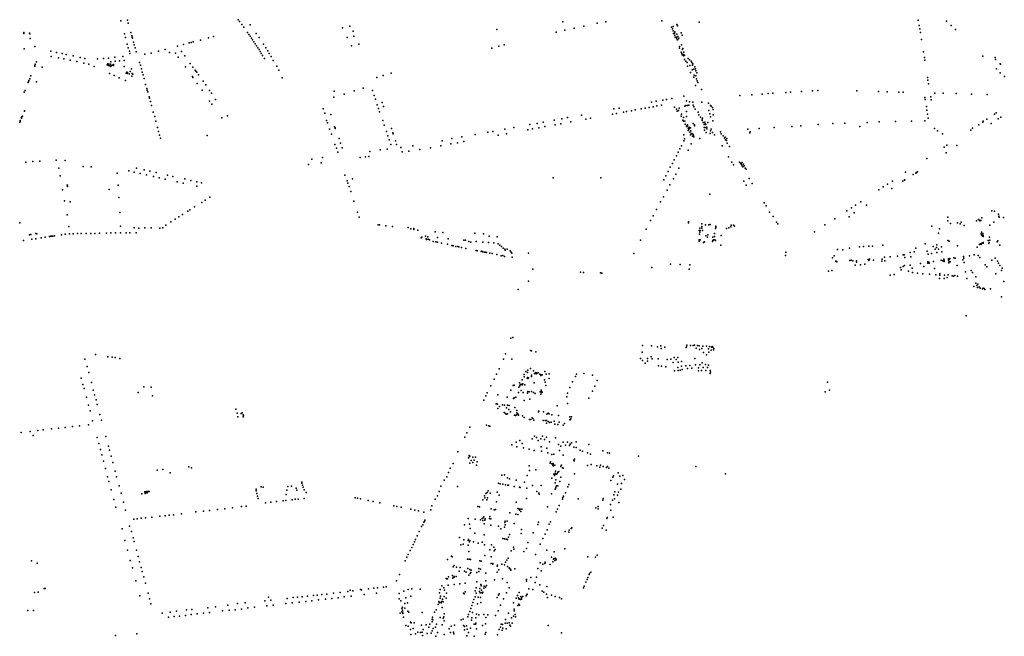
# Model space of a CAD drawing. Units: inches. Extents: x 16.447 to 16.72, y 49.12 to 49.291.
# Drawn here: x 16.635 to 16.652, y 49.184 to 49.195 of the extents above; entities that cross this region are included whole.
import ezdxf

# ---------------------------------------------------------------- set-up
doc = ezdxf.new("R2010")
doc.units = ezdxf.units.IN
doc.header["$MEASUREMENT"] = 0

msp = doc.modelspace()

# ---------------------------------------------------------------- linework, layer by layer
for p in [(16.636594, 49.195157), (16.63671, 49.195171), (16.638627, 49.19518), (16.63865, 49.195147), (16.64425, 49.195143), (16.644994, 49.195142), (16.645965, 49.195159), (16.646612, 49.195138), (16.65041, 49.195174), (16.650899, 49.195153), (16.634912, 49.194959), (16.636723, 49.195119), (16.636769, 49.194956), (16.63869, 49.195097), (16.638726, 49.195049), (16.638791, 49.194959), (16.638836, 49.195091), (16.640434, 49.195038), (16.64056, 49.195065), (16.640617, 49.194979), (16.643106, 49.195011), (16.644137, 49.194965), (16.644286, 49.195), (16.644448, 49.195035), (16.644613, 49.19507), (16.644844, 49.195117), (16.646133, 49.195049), (16.64615, 49.19502), (16.64616, 49.194986), (16.646162, 49.195061), (16.646193, 49.194972), (16.646224, 49.195096), (16.64624, 49.195072), (16.650424, 49.19508), (16.650434, 49.195021), (16.650445, 49.19496), (16.650978, 49.195081), (16.651053, 49.195009), (16.634912, 49.194938), (16.635014, 49.194948), (16.635015, 49.194933), (16.635024, 49.194854), (16.636655, 49.194934), (16.636673, 49.19487), (16.636786, 49.1949), (16.636793, 49.194877), (16.636797, 49.19486), (16.636813, 49.194792), (16.637812, 49.194786), (16.637849, 49.194796), (16.637976, 49.194824), (16.638111, 49.194865), (16.638202, 49.194889), (16.638814, 49.194925), (16.638837, 49.194895), (16.638856, 49.194862), (16.638876, 49.194828), (16.6389, 49.194796), (16.638941, 49.194941), (16.638991, 49.19487), (16.640513, 49.194873), (16.640633, 49.194895), (16.64617, 49.194942), (16.646188, 49.194948), (16.646194, 49.194912), (16.646196, 49.194876), (16.646219, 49.194862), (16.646223, 49.194879), (16.646224, 49.194931), (16.646231, 49.194833), (16.646245, 49.194836), (16.646246, 49.19489), (16.646259, 49.194862), (16.6463, 49.194953), (16.646319, 49.194912), (16.650463, 49.194839), (16.634921, 49.194677), (16.635105, 49.194716), (16.635381, 49.194635), (16.636706, 49.194755), (16.636724, 49.194693), (16.636742, 49.194634), (16.636828, 49.194747), (16.636842, 49.194693), (16.636862, 49.194623), (16.637244, 49.194633), (16.637364, 49.194665), (16.637573, 49.194722), (16.637646, 49.194631), (16.63768, 49.19475), (16.63778, 49.194776), (16.638924, 49.19476), (16.638945, 49.194727), (16.638969, 49.194695), (16.638988, 49.194664), (16.639008, 49.194629), (16.639067, 49.194755), (16.639109, 49.19469), (16.639139, 49.19464), (16.640589, 49.194729), (16.640715, 49.194755), (16.64302, 49.194686), (16.643141, 49.194721), (16.643233, 49.194746), (16.646271, 49.194714), (16.646275, 49.194689), (16.646304, 49.194617), (16.646306, 49.194747), (16.646326, 49.194663), (16.646329, 49.194681), (16.646347, 49.194619), (16.650499, 49.194624), (16.635131, 49.194448), (16.63539, 49.194542), (16.635477, 49.194611), (16.635512, 49.194518), (16.635579, 49.194593), (16.635606, 49.194499), (16.635645, 49.194576), (16.635716, 49.194476), (16.63577, 49.194553), (16.635832, 49.194454), (16.635888, 49.194527), (16.63597, 49.19451), (16.636188, 49.194499), (16.636294, 49.194507), (16.636381, 49.194515), (16.636421, 49.19445), (16.636488, 49.194528), (16.636494, 49.194459), (16.636572, 49.194465), (16.63663, 49.194543), (16.63665, 49.194475), (16.636752, 49.194594), (16.637008, 49.194583), (16.637121, 49.1946), (16.637439, 49.194613), (16.63754, 49.194602), (16.637589, 49.194532), (16.637701, 49.194555), (16.639026, 49.194595), (16.639049, 49.194559), (16.639081, 49.194507), (16.639166, 49.194596), (16.639201, 49.194542), (16.639236, 49.194475), (16.646314, 49.194592), (16.646319, 49.194572), (16.646341, 49.194579), (16.646342, 49.194553), (16.646362, 49.194566), (16.646362, 49.194491), (16.646383, 49.194463), (16.646421, 49.194509), (16.646446, 49.194486), (16.646475, 49.194463), (16.650515, 49.194522), (16.650522, 49.194478), (16.651529, 49.194549), (16.65174, 49.194522), (16.651749, 49.194492), (16.635102, 49.194376), (16.635104, 49.194388), (16.635112, 49.194409), (16.635234, 49.194356), (16.635954, 49.194427), (16.63604, 49.194408), (16.63613, 49.194367), (16.63636, 49.194396), (16.63637, 49.194416), (16.636382, 49.194386), (16.636387, 49.194412), (16.636405, 49.19438), (16.636415, 49.19441), (16.636421, 49.194379), (16.636421, 49.194367), (16.636446, 49.19439), (16.636467, 49.194404), (16.636469, 49.194388), (16.636651, 49.194368), (16.636698, 49.194273), (16.636758, 49.194283), (16.636779, 49.19433), (16.63692, 49.194441), (16.636937, 49.194392), (16.636952, 49.194328), (16.636966, 49.194273), (16.637715, 49.194363), (16.637796, 49.19442), (16.637844, 49.194359), (16.637884, 49.194307), (16.637895, 49.194287), (16.639295, 49.194372), (16.63933, 49.194306), (16.646406, 49.194439), (16.646414, 49.194373), (16.646451, 49.194385), (16.646485, 49.19444), (16.646491, 49.194309), (16.646499, 49.19439), (16.646503, 49.194415), (16.646521, 49.194322), (16.646541, 49.194363), (16.646548, 49.194331), (16.646557, 49.194295), (16.651764, 49.194329), (16.651829, 49.194417), (16.651835, 49.194412), (16.634994, 49.194109), (16.635, 49.194125), (16.635015, 49.194153), (16.635034, 49.194208), (16.635131, 49.194106), (16.636395, 49.194249), (16.636478, 49.194212), (16.636567, 49.194171), (16.636677, 49.194125), (16.636685, 49.194253), (16.636706, 49.194249), (16.636711, 49.194264), (16.636741, 49.194239), (16.636786, 49.194203), (16.636791, 49.194247), (16.636801, 49.194235), (16.636982, 49.194225), (16.637, 49.194162), (16.637833, 49.194193), (16.637842, 49.194178), (16.637909, 49.194269), (16.637937, 49.194227), (16.638018, 49.194116), (16.639389, 49.194171), (16.641031, 49.194177), (16.64114, 49.194211), (16.641277, 49.194253), (16.646465, 49.194266), (16.64652, 49.194187), (16.646524, 49.194218), (16.646554, 49.19421), (16.646565, 49.194157), (16.646571, 49.194261), (16.646577, 49.194121), (16.650569, 49.194179), (16.650577, 49.194133), (16.651828, 49.194261), (16.6519, 49.194197), (16.634934, 49.193956), (16.634987, 49.194092), (16.637024, 49.194057), (16.637046, 49.193987), (16.637051, 49.19396), (16.637918, 49.194073), (16.638001, 49.19396), (16.638066, 49.19405), (16.638129, 49.193953), (16.64029, 49.193944), (16.640634, 49.193946), (16.640793, 49.193995), (16.640953, 49.193954), (16.64655, 49.19404), (16.646591, 49.194091), (16.646656, 49.193971), (16.648386, 49.193936), (16.648575, 49.19395), (16.648669, 49.193954), (16.649346, 49.193948), (16.649719, 49.193937), (16.649871, 49.193932), (16.650587, 49.19407), (16.634921, 49.193927), (16.637061, 49.193928), (16.637087, 49.193844), (16.637092, 49.193818), (16.637106, 49.193761), (16.638133, 49.193771), (16.638166, 49.193908), (16.638234, 49.193797), (16.640282, 49.193837), (16.640462, 49.193892), (16.640983, 49.193868), (16.641006, 49.193803), (16.645871, 49.193767), (16.645984, 49.193785), (16.646046, 49.193797), (16.64614, 49.193817), (16.64635, 49.193853), (16.646391, 49.193776), (16.647317, 49.193867), (16.647524, 49.193881), (16.647705, 49.193892), (16.64781, 49.1939), (16.647888, 49.193905), (16.648117, 49.19392), (16.648198, 49.193926), (16.650072, 49.193925), (16.65015, 49.193924), (16.650525, 49.193834), (16.65053, 49.193799), (16.650625, 49.193841), (16.650633, 49.193794), (16.650698, 49.193907), (16.65084, 49.193906), (16.651063, 49.1939), (16.651329, 49.193891), (16.651601, 49.193882), (16.634923, 49.1936), (16.634923, 49.193597), (16.637125, 49.193693), (16.638173, 49.193715), (16.640101, 49.193634), (16.641036, 49.193706), (16.64106, 49.193643), (16.641124, 49.193746), (16.641147, 49.193677), (16.645136, 49.193633), (16.645225, 49.193646), (16.64544, 49.193603), (16.645503, 49.193616), (16.645611, 49.193635), (16.645675, 49.193648), (16.645748, 49.19366), (16.645789, 49.193751), (16.645817, 49.193673), (16.64588, 49.193686), (16.645963, 49.193701), (16.646188, 49.193664), (16.646219, 49.193631), (16.646232, 49.193594), (16.646256, 49.193606), (16.646269, 49.193645), (16.646364, 49.193683), (16.646384, 49.193691), (16.646414, 49.193694), (16.646436, 49.193697), (16.646444, 49.193756), (16.646501, 49.193749), (16.646509, 49.193699), (16.646523, 49.193669), (16.646544, 49.193632), (16.646661, 49.193749), (16.646773, 49.193735), (16.646779, 49.193609), (16.646807, 49.193695), (16.646824, 49.193683), (16.646842, 49.193656), (16.646858, 49.193625), (16.650549, 49.193676), (16.650559, 49.193612), (16.634853, 49.193431), (16.634873, 49.193476), (16.634876, 49.193485), (16.63488, 49.193493), (16.634884, 49.193502), (16.634888, 49.19351), (16.637154, 49.19358), (16.637181, 49.193503), (16.6372, 49.193421), (16.638343, 49.19348), (16.638441, 49.193513), (16.640126, 49.193559), (16.640156, 49.193431), (16.640233, 49.193539), (16.641078, 49.193585), (16.641131, 49.193432), (16.644099, 49.193439), (16.644232, 49.193461), (16.644334, 49.193486), (16.644577, 49.193528), (16.644648, 49.193459), (16.644733, 49.193476), (16.645112, 49.193544), (16.64518, 49.193556), (16.645304, 49.19358), (16.645355, 49.193587), (16.646299, 49.193511), (16.64631, 49.193544), (16.646331, 49.193442), (16.646339, 49.193486), (16.646344, 49.19342), (16.646366, 49.193424), (16.646394, 49.19359), (16.646394, 49.193502), (16.646596, 49.193578), (16.646609, 49.193534), (16.646636, 49.193489), (16.646667, 49.193456), (16.646668, 49.193434), (16.646669, 49.193474), (16.646796, 49.193548), (16.646812, 49.193496), (16.646851, 49.193427), (16.646856, 49.193531), (16.650289, 49.193424), (16.650525, 49.193429), (16.650569, 49.193546), (16.65058, 49.193476), (16.651536, 49.193422), (16.651595, 49.193459), (16.651727, 49.193545), (16.651758, 49.193568), (16.651794, 49.193462), (16.651841, 49.193492), (16.634842, 49.193402), (16.634848, 49.193417), (16.637227, 49.193314), (16.640174, 49.193391), (16.640211, 49.193286), (16.640298, 49.193323), (16.640305, 49.193309), (16.640308, 49.193297), (16.641157, 49.193355), (16.641282, 49.193294), (16.643244, 49.193281), (16.6434, 49.193312), (16.643644, 49.193271), (16.643679, 49.193362), (16.643728, 49.193292), (16.643809, 49.193384), (16.643836, 49.193309), (16.64391, 49.193402), (16.643937, 49.193327), (16.64412, 49.193361), (16.644214, 49.193378), (16.644392, 49.19341), (16.646373, 49.19337), (16.646391, 49.193333), (16.646395, 49.193327), (16.646412, 49.193343), (16.646413, 49.193357), (16.646422, 49.193263), (16.646424, 49.1933), (16.646433, 49.193278), (16.64644, 49.193319), (16.646442, 49.193297), (16.646463, 49.193307), (16.646469, 49.193252), (16.646507, 49.193383), (16.646532, 49.193356), (16.646535, 49.193341), (16.646684, 49.193398), (16.6467, 49.193312), (16.646702, 49.193364), (16.646706, 49.193264), (16.646714, 49.193406), (16.646718, 49.193377), (16.646719, 49.193312), (16.646727, 49.193364), (16.646748, 49.193317), (16.646748, 49.193289), (16.646763, 49.193397), (16.646812, 49.193253), (16.646824, 49.193283), (16.647457, 49.193283), (16.647653, 49.193296), (16.647913, 49.193312), (16.648216, 49.193332), (16.648372, 49.193343), (16.648672, 49.193362), (16.648928, 49.193379), (16.649137, 49.193389), (16.649396, 49.193331), (16.649525, 49.193401), (16.649733, 49.193408), (16.650014, 49.193414), (16.650693, 49.193293), (16.650745, 49.193257), (16.651317, 49.193268), (16.651351, 49.193299), (16.651458, 49.19336), (16.651529, 49.193404), (16.651673, 49.193382), (16.637249, 49.193243), (16.637266, 49.193181), (16.63728, 49.19313), (16.638089, 49.193175), (16.640243, 49.193195), (16.640374, 49.193122), (16.641195, 49.193243), (16.64122, 49.193168), (16.641245, 49.193098), (16.641304, 49.193219), (16.64131, 49.1932), (16.641352, 49.193084), (16.642159, 49.193084), (16.642329, 49.193119), (16.642501, 49.193149), (16.642732, 49.193191), (16.642954, 49.193231), (16.643041, 49.193245), (16.643132, 49.19318), (16.643277, 49.193203), (16.646348, 49.193079), (16.646349, 49.193185), (16.646358, 49.193118), (16.646453, 49.193234), (16.646465, 49.193185), (16.646477, 49.193201), (16.646492, 49.193211), (16.6465, 49.19316), (16.646508, 49.193189), (16.646517, 49.19317), (16.646522, 49.193151), (16.646623, 49.193119), (16.646737, 49.193228), (16.646806, 49.193207), (16.646847, 49.193225), (16.646877, 49.193185), (16.646982, 49.193239), (16.646997, 49.193205), (16.64703, 49.193166), (16.64705, 49.193128), (16.647062, 49.193143), (16.647067, 49.193101), (16.647087, 49.193088), (16.64709, 49.193122), (16.647489, 49.193222), (16.647494, 49.193238), (16.650831, 49.193204), (16.640302, 49.19302), (16.640333, 49.192957), (16.640401, 49.193042), (16.640429, 49.192958), (16.641084, 49.192924), (16.641206, 49.192937), (16.641271, 49.193018), (16.641372, 49.193015), (16.641443, 49.192968), (16.641653, 49.192997), (16.641774, 49.19293), (16.641957, 49.192963), (16.642135, 49.192994), (16.642313, 49.193028), (16.642425, 49.193048), (16.642538, 49.19307), (16.64628, 49.192943), (16.646306, 49.192994), (16.646422, 49.192921), (16.646477, 49.193028), (16.64701, 49.192993), (16.647099, 49.193039), (16.647139, 49.192981), (16.650857, 49.192969), (16.650903, 49.193004), (16.651079, 49.192998), (16.635476, 49.192745), (16.63563, 49.192738), (16.639904, 49.192766), (16.640086, 49.19279), (16.640356, 49.192887), (16.640738, 49.192791), (16.64083, 49.192804), (16.640892, 49.192811), (16.640905, 49.192898), (16.64147, 49.192889), (16.641583, 49.192903), (16.646181, 49.19275), (16.646221, 49.192824), (16.646249, 49.192883), (16.647124, 49.192805), (16.650558, 49.192776), (16.65089, 49.192871), (16.634946, 49.192712), (16.635069, 49.192723), (16.635191, 49.192732), (16.63552, 49.19261), (16.635941, 49.192637), (16.636079, 49.192631), (16.636867, 49.192608), (16.636996, 49.19258), (16.639844, 49.192673), (16.640063, 49.192703), (16.646113, 49.192628), (16.64615, 49.192691), (16.64626, 49.192608), (16.647182, 49.192709), (16.64721, 49.192666), (16.647314, 49.192713), (16.647327, 49.192696), (16.647341, 49.192684), (16.647344, 49.192669), (16.647356, 49.192646), (16.647361, 49.192706), (16.647368, 49.192631), (16.64738, 49.192678), (16.647393, 49.19265), (16.647411, 49.192609), (16.647426, 49.192591), (16.635546, 49.192474), (16.636533, 49.192523), (16.636733, 49.19256), (16.636826, 49.192539), (16.636931, 49.192515), (16.637036, 49.192492), (16.637098, 49.192556), (16.637158, 49.192466), (16.637204, 49.192533), (16.637261, 49.19244), (16.637365, 49.192417), (16.637401, 49.192488), (16.637494, 49.192466), (16.637703, 49.192422), (16.637807, 49.192397), (16.640475, 49.192485), (16.640605, 49.192425), (16.644084, 49.192443), (16.644908, 49.192443), (16.645999, 49.192407), (16.646037, 49.192477), (16.646074, 49.19255), (16.646168, 49.192421), (16.646207, 49.192504), (16.647477, 49.192427), (16.650168, 49.1924), (16.650178, 49.192406), (16.650188, 49.192538), (16.650321, 49.192498), (16.650367, 49.192524), (16.650381, 49.192532), (16.650396, 49.192547), (16.635584, 49.192233), (16.635666, 49.192314), (16.635669, 49.192292), (16.635673, 49.192313), (16.636391, 49.192238), (16.636547, 49.192316), (16.637572, 49.192371), (16.637674, 49.192347), (16.637908, 49.192294), (16.637912, 49.192372), (16.637991, 49.192356), (16.640514, 49.192386), (16.640527, 49.19235), (16.640547, 49.192289), (16.646104, 49.192317), (16.647389, 49.192381), (16.64743, 49.192312), (16.647529, 49.192341), (16.649725, 49.192232), (16.649799, 49.192284), (16.649874, 49.192329), (16.649952, 49.192255), (16.64996, 49.192382), (16.650139, 49.192383), (16.636562, 49.192099), (16.638134, 49.192107), (16.640577, 49.192202), (16.645995, 49.192111), (16.646056, 49.192224), (16.646798, 49.192157), (16.635621, 49.19204), (16.635716, 49.192026), (16.637792, 49.191886), (16.637871, 49.191939), (16.637995, 49.192016), (16.638053, 49.192053), (16.640632, 49.192039), (16.645874, 49.191892), (16.645944, 49.192024), (16.647739, 49.192006), (16.647772, 49.191953), (16.649251, 49.191923), (16.649323, 49.191967), (16.649413, 49.192027), (16.649514, 49.191968), (16.635662, 49.191799), (16.636579, 49.191839), (16.637536, 49.191726), (16.637598, 49.191763), (16.637663, 49.191804), (16.637754, 49.191863), (16.640697, 49.191846), (16.640724, 49.191761), (16.645815, 49.19178), (16.647834, 49.191847), (16.647897, 49.191769), (16.648963, 49.191732), (16.649174, 49.191869), (16.649213, 49.191763), (16.649298, 49.191832), (16.65092, 49.191758), (16.651452, 49.19172), (16.651513, 49.191748), (16.651682, 49.191868), (16.65173, 49.191864), (16.651797, 49.191814), (16.651806, 49.191777), (16.651811, 49.191757), (16.651885, 49.191754), (16.634845, 49.19166), (16.635695, 49.191596), (16.636589, 49.191606), (16.636823, 49.191573), (16.636905, 49.191571), (16.637009, 49.191573), (16.637117, 49.191576), (16.637271, 49.191569), (16.637322, 49.191577), (16.637376, 49.191623), (16.637461, 49.191679), (16.64105, 49.191624), (16.641073, 49.191627), (16.641185, 49.191611), (16.641301, 49.191599), (16.641571, 49.191583), (16.641618, 49.191557), (16.64167, 49.191564), (16.64167, 49.191547), (16.645697, 49.191553), (16.645772, 49.1917), (16.646427, 49.191663), (16.646428, 49.191681), (16.646626, 49.191569), (16.646658, 49.191642), (16.646661, 49.191599), (16.646661, 49.19157), (16.646723, 49.191625), (16.646781, 49.191625), (16.646805, 49.191632), (16.646898, 49.191565), (16.6469, 49.191601), (16.646901, 49.191591), (16.646902, 49.19159), (16.646902, 49.19158), (16.647087, 49.191564), (16.647127, 49.191573), (16.647161, 49.191591), (16.647169, 49.19162), (16.647208, 49.19162), (16.647225, 49.191602), (16.647953, 49.191673), (16.647978, 49.191646), (16.64879, 49.191624), (16.650643, 49.191602), (16.650774, 49.191556), (16.650922, 49.191693), (16.65097, 49.191647), (16.65109, 49.191663), (16.651137, 49.191645), (16.651155, 49.191674), (16.651205, 49.191612), (16.651418, 49.191698), (16.651472, 49.191708), (16.651474, 49.191695), (16.651493, 49.191703), (16.651648, 49.19162), (16.65172, 49.191674), (16.635009, 49.191456), (16.635036, 49.191459), (16.635052, 49.191376), (16.635119, 49.191386), (16.635124, 49.191474), (16.635139, 49.191472), (16.635212, 49.1914), (16.635285, 49.191411), (16.635361, 49.191423), (16.635381, 49.191431), (16.635396, 49.191428), (16.635418, 49.191431), (16.635447, 49.191436), (16.635569, 49.191454), (16.63563, 49.191462), (16.635707, 49.191471), (16.635771, 49.191472), (16.635843, 49.191474), (16.635909, 49.191474), (16.635995, 49.191477), (16.636074, 49.191479), (16.636144, 49.191479), (16.636224, 49.19148), (16.636343, 49.191484), (16.636422, 49.191485), (16.636503, 49.191487), (16.636591, 49.191489), (16.636689, 49.19149), (16.63675, 49.19149), (16.636857, 49.191489), (16.641737, 49.191532), (16.641797, 49.191403), (16.641809, 49.191411), (16.641875, 49.191429), (16.641883, 49.191386), (16.641888, 49.191373), (16.641915, 49.191419), (16.641918, 49.191378), (16.642041, 49.191504), (16.642082, 49.191408), (16.64217, 49.191494), (16.642265, 49.191385), (16.642728, 49.19148), (16.642877, 49.191472), (16.642974, 49.191431), (16.643112, 49.19142), (16.646615, 49.19153), (16.646621, 49.191466), (16.646624, 49.191497), (16.646632, 49.191527), (16.646671, 49.191528), (16.646727, 49.191437), (16.646755, 49.191415), (16.646764, 49.191453), (16.646851, 49.191411), (16.646879, 49.191478), (16.646879, 49.191427), (16.646995, 49.19144), (16.64861, 49.191506), (16.650761, 49.191481), (16.651501, 49.19147), (16.651507, 49.191502), (16.651507, 49.191447), (16.651519, 49.19143), (16.651527, 49.191479), (16.651529, 49.191452), (16.651531, 49.19144), (16.651531, 49.191422), (16.651643, 49.191414), (16.634908, 49.191355), (16.641942, 49.191365), (16.642006, 49.191335), (16.64205, 49.19133), (16.64208, 49.191324), (16.642152, 49.19131), (16.642253, 49.19129), (16.642327, 49.191268), (16.642353, 49.191263), (16.6424, 49.191252), (16.64243, 49.19125), (16.642449, 49.191244), (16.642493, 49.191233), (16.642534, 49.191361), (16.642566, 49.191358), (16.642569, 49.191216), (16.642621, 49.19134), (16.64266, 49.191325), (16.642752, 49.191339), (16.642867, 49.191328), (16.642963, 49.191323), (16.643056, 49.191314), (16.643132, 49.191298), (16.64316, 49.191273), (16.643187, 49.19125), (16.643219, 49.191224), (16.643249, 49.191203), (16.643288, 49.191203), (16.645599, 49.191358), (16.646612, 49.191368), (16.646614, 49.191346), (16.646632, 49.191367), (16.646687, 49.191319), (16.646706, 49.191332), (16.646842, 49.191335), (16.646848, 49.191356), (16.646863, 49.191366), (16.646883, 49.191369), (16.646897, 49.191353), (16.646986, 49.191277), (16.649217, 49.191224), (16.649392, 49.191246), (16.649463, 49.191254), (16.649551, 49.191258), (16.649616, 49.191257), (16.649793, 49.191276), (16.650364, 49.191223), (16.650531, 49.191298), (16.650667, 49.19125), (16.6507, 49.191206), (16.650723, 49.191233), (16.650728, 49.191281), (16.650757, 49.191207), (16.65081, 49.191243), (16.650923, 49.191355), (16.650947, 49.191343), (16.651091, 49.191261), (16.651431, 49.191241), (16.651467, 49.191283), (16.651472, 49.191291), (16.651488, 49.191296), (16.651501, 49.191287), (16.651511, 49.191309), (16.651532, 49.191323), (16.651534, 49.191308), (16.651621, 49.191357), (16.651633, 49.191303), (16.651638, 49.191319), (16.651648, 49.191362), (16.651773, 49.19133), (16.651788, 49.191351), (16.651823, 49.191274), (16.642751, 49.191179), (16.642768, 49.191175), (16.642834, 49.191162), (16.642851, 49.191171), (16.642868, 49.191156), (16.642892, 49.191151), (16.642908, 49.191154), (16.64293, 49.19115), (16.642986, 49.191138), (16.643025, 49.191129), (16.643108, 49.19111), (16.643181, 49.191091), (16.64321, 49.191095), (16.643243, 49.191076), (16.643252, 49.191189), (16.64334, 49.191177), (16.643357, 49.191152), (16.643369, 49.191134), (16.643371, 49.191066), (16.643654, 49.191136), (16.645479, 49.191129), (16.64811, 49.191093), (16.648115, 49.191153), (16.648926, 49.191055), (16.648952, 49.191087), (16.649008, 49.191197), (16.649102, 49.191194), (16.649823, 49.191064), (16.64992, 49.191073), (16.650051, 49.191082), (16.650149, 49.191109), (16.650165, 49.191104), (16.650179, 49.19106), (16.650268, 49.191148), (16.650281, 49.191075), (16.650336, 49.191156), (16.650561, 49.191172), (16.650583, 49.191121), (16.650638, 49.191132), (16.650728, 49.191146), (16.650816, 49.191161), (16.650849, 49.191034), (16.650935, 49.19104), (16.650955, 49.191043), (16.651025, 49.191054), (16.651046, 49.191047), (16.65119, 49.19108), (16.651196, 49.191048), (16.651296, 49.191089), (16.651378, 49.191104), (16.651448, 49.191093), (16.651477, 49.191059), (16.65174, 49.191051), (16.645792, 49.190887), (16.646115, 49.190947), (16.646285, 49.190941), (16.646441, 49.190861), (16.646452, 49.190932), (16.648978, 49.190996), (16.64899, 49.190994), (16.648996, 49.190988), (16.649225, 49.191006), (16.649246, 49.191012), (16.649278, 49.191004), (16.649314, 49.190929), (16.649339, 49.191), (16.64934, 49.190981), (16.649408, 49.190934), (16.649486, 49.190947), (16.64954, 49.191028), (16.649553, 49.191008), (16.649563, 49.191031), (16.649634, 49.191012), (16.649776, 49.190995), (16.649781, 49.191031), (16.649832, 49.191004), (16.650102, 49.19089), (16.650147, 49.190904), (16.650169, 49.190922), (16.650269, 49.190925), (16.650306, 49.190878), (16.650448, 49.190954), (16.650503, 49.190907), (16.650572, 49.190962), (16.650574, 49.190984), (16.650591, 49.190977), (16.650596, 49.190964), (16.65067, 49.190989), (16.65069, 49.190869), (16.650805, 49.191012), (16.650835, 49.191001), (16.650857, 49.190992), (16.65086, 49.191013), (16.650934, 49.191016), (16.650938, 49.190968), (16.650944, 49.190993), (16.650949, 49.191029), (16.650964, 49.190985), (16.651085, 49.190923), (16.65118, 49.19102), (16.651202, 49.190976), (16.651567, 49.190936), (16.651599, 49.190899), (16.651682, 49.191013), (16.651779, 49.190997), (16.651798, 49.190962), (16.651822, 49.190924), (16.651865, 49.190874), (16.643729, 49.190861), (16.644558, 49.190804), (16.644611, 49.190799), (16.644905, 49.190797), (16.644925, 49.190792), (16.648852, 49.190826), (16.648913, 49.190838), (16.649925, 49.190753), (16.649992, 49.190765), (16.65011, 49.190845), (16.650241, 49.190823), (16.650307, 49.190803), (16.650395, 49.19079), (16.650489, 49.190777), (16.650604, 49.190773), (16.650713, 49.190762), (16.650777, 49.190698), (16.650781, 49.19078), (16.650781, 49.190753), (16.650859, 49.190694), (16.650865, 49.190755), (16.65091, 49.190713), (16.650926, 49.190762), (16.650995, 49.190742), (16.651019, 49.190739), (16.651042, 49.190749), (16.651087, 49.190738), (16.651229, 49.190813), (16.651248, 49.190699), (16.651327, 49.190836), (16.651351, 49.190798), (16.651408, 49.190727), (16.651754, 49.190775), (16.651849, 49.190837), (16.643655, 49.190653), (16.651373, 49.19056), (16.651406, 49.190617), (16.651421, 49.190573), (16.651433, 49.19054), (16.651442, 49.190596), (16.651462, 49.190553), (16.651482, 49.190531), (16.65152, 49.19052), (16.651532, 49.190532), (16.651553, 49.190521), (16.65189, 49.190647), (16.643478, 49.190506), (16.651562, 49.190506), (16.651658, 49.190518), (16.651853, 49.190377), (16.651241, 49.190053), (16.643387, 49.189674), (16.64335, 49.189664), (16.645633, 49.189538), (16.645785, 49.189533), (16.645893, 49.189514), (16.64595, 49.189529), (16.646021, 49.189508), (16.646386, 49.189499), (16.646391, 49.189516), (16.646397, 49.189543), (16.646461, 49.189535), (16.646511, 49.189536), (16.646531, 49.18954), (16.646583, 49.189535), (16.646613, 49.189531), (16.646674, 49.189526), (16.646743, 49.189522), (16.646795, 49.189518), (16.646827, 49.189508), (16.646837, 49.189521), (16.646838, 49.189514), (16.646842, 49.189514), (16.646848, 49.189507), (16.636153, 49.189378), (16.636368, 49.189342), (16.636446, 49.189333), (16.636496, 49.189329), (16.643258, 49.189394), (16.64369, 49.189448), (16.64371, 49.189443), (16.643786, 49.189424), (16.645623, 49.18942), (16.645782, 49.189338), (16.645953, 49.189484), (16.646178, 49.189329), (16.646241, 49.189327), (16.646563, 49.189491), (16.646618, 49.189466), (16.646662, 49.189485), (16.64669, 49.189413), (16.646739, 49.189376), (16.646774, 49.189481), (16.646781, 49.189423), (16.646824, 49.189456), (16.646863, 49.189464), (16.646867, 49.189483), (16.635972, 49.189299), (16.63601, 49.189173), (16.636579, 49.189312), (16.643222, 49.189301), (16.643366, 49.189302), (16.645596, 49.189312), (16.645631, 49.189276), (16.645675, 49.189231), (16.645717, 49.189266), (16.645719, 49.18931), (16.6458, 49.189306), (16.645902, 49.189303), (16.645906, 49.189187), (16.645963, 49.189178), (16.646037, 49.189164), (16.646057, 49.189294), (16.646121, 49.189302), (16.646162, 49.189243), (16.646216, 49.189293), (16.646242, 49.189155), (16.64625, 49.189247), (16.64631, 49.18926), (16.64631, 49.189176), (16.64638, 49.189183), (16.646453, 49.18919), (16.646537, 49.18931), (16.646548, 49.189202), (16.646625, 49.189203), (16.646666, 49.189238), (16.646721, 49.189205), (16.646773, 49.189197), (16.636038, 49.189069), (16.643102, 49.189038), (16.643147, 49.189131), (16.643583, 49.189032), (16.643583, 49.188992), (16.643612, 49.189085), (16.643641, 49.189068), (16.643643, 49.189109), (16.643694, 49.189136), (16.643706, 49.188997), (16.643708, 49.18902), (16.643741, 49.189096), (16.643758, 49.189049), (16.643786, 49.189069), (16.64379, 49.189046), (16.643801, 49.189057), (16.643824, 49.189064), (16.643853, 49.189042), (16.643869, 49.189031), (16.643872, 49.189016), (16.643891, 49.18903), (16.643937, 49.189085), (16.643961, 49.18904), (16.644014, 49.189045), (16.644468, 49.188999), (16.644487, 49.189037), (16.644617, 49.189054), (16.644767, 49.189024), (16.646188, 49.189099), (16.646249, 49.189103), (16.646283, 49.189108), (16.64632, 49.189123), (16.646413, 49.189137), (16.646489, 49.189142), (16.646599, 49.189099), (16.646604, 49.189147), (16.646654, 49.189101), (16.646681, 49.189153), (16.646727, 49.189105), (16.646758, 49.189154), (16.646803, 49.189049), (16.646806, 49.189105), (16.64681, 49.189074), (16.635908, 49.188968), (16.635934, 49.188861), (16.636084, 49.188895), (16.636992, 49.188818), (16.637117, 49.188816), (16.643003, 49.188836), (16.643064, 49.188956), (16.64339, 49.188841), (16.64341, 49.18885), (16.643488, 49.188817), (16.643502, 49.188889), (16.643505, 49.18884), (16.643514, 49.188856), (16.643532, 49.188868), (16.643544, 49.188857), (16.643547, 49.188944), (16.643558, 49.18887), (16.643594, 49.188856), (16.643633, 49.18897), (16.643641, 49.18898), (16.643643, 49.188965), (16.643657, 49.188976), (16.643757, 49.188887), (16.643933, 49.188942), (16.643947, 49.188901), (16.643959, 49.188846), (16.644014, 49.188962), (16.644418, 49.188905), (16.644805, 49.188834), (16.644847, 49.188932), (16.648837, 49.188902), (16.635958, 49.188792), (16.636116, 49.188764), (16.63614, 49.188681), (16.636897, 49.188724), (16.637142, 49.188662), (16.642919, 49.188667), (16.642941, 49.188715), (16.643126, 49.188684), (16.643286, 49.188644), (16.643352, 49.188763), (16.643483, 49.188722), (16.64353, 49.188756), (16.643562, 49.188721), (16.64364, 49.188713), (16.643645, 49.188739), (16.643669, 49.188735), (16.643706, 49.188737), (16.643741, 49.188724), (16.643772, 49.188703), (16.643856, 49.188732), (16.643873, 49.188692), (16.643875, 49.18876), (16.64388, 49.18874), (16.643883, 49.18872), (16.643894, 49.18873), (16.644323, 49.188646), (16.64433, 49.188713), (16.644373, 49.18881), (16.644763, 49.188746), (16.648796, 49.188732), (16.648869, 49.188761), (16.635999, 49.18864), (16.636033, 49.188501), (16.636166, 49.188594), (16.636187, 49.188513), (16.642882, 49.188589), (16.643094, 49.188524), (16.643122, 49.188522), (16.643156, 49.188481), (16.643204, 49.188509), (16.643239, 49.1885), (16.643293, 49.1885), (16.643319, 49.188495), (16.643398, 49.188619), (16.643409, 49.188629), (16.64344, 49.18864), (16.64358, 49.188585), (16.643679, 49.188607), (16.644156, 49.18849), (16.644335, 49.188532), (16.644703, 49.188624), (16.636061, 49.188403), (16.636232, 49.188341), (16.638584, 49.188436), (16.63861, 49.188363), (16.63862, 49.188303), (16.638677, 49.188358), (16.638696, 49.18837), (16.638712, 49.188334), (16.63872, 49.18832), (16.643126, 49.188447), (16.643234, 49.188373), (16.643261, 49.188357), (16.64327, 49.188345), (16.643274, 49.188455), (16.64329, 49.188353), (16.643315, 49.188429), (16.643345, 49.188385), (16.643414, 49.188329), (16.643419, 49.188461), (16.643431, 49.188325), (16.643449, 49.188333), (16.643452, 49.188409), (16.643456, 49.188368), (16.643471, 49.188352), (16.643483, 49.188327), (16.64355, 49.188321), (16.643829, 49.188386), (16.643835, 49.188401), (16.643918, 49.188388), (16.643976, 49.188349), (16.644, 49.188367), (16.644016, 49.18835), (16.644062, 49.188338), (16.644177, 49.188322), (16.635756, 49.188133), (16.635877, 49.188147), (16.636035, 49.188163), (16.636106, 49.188233), (16.636257, 49.188243), (16.638711, 49.1883), (16.642928, 49.188155), (16.642969, 49.188144), (16.642988, 49.188138), (16.643583, 49.188289), (16.643676, 49.188257), (16.643697, 49.188252), (16.64372, 49.188284), (16.643729, 49.188271), (16.64375, 49.188244), (16.64391, 49.188239), (16.643946, 49.188239), (16.643971, 49.188239), (16.643971, 49.188192), (16.643997, 49.188219), (16.644023, 49.188201), (16.644049, 49.188211), (16.644099, 49.188224), (16.644113, 49.188176), (16.644164, 49.188169), (16.644189, 49.188209), (16.644255, 49.188154), (16.644278, 49.188183), (16.64437, 49.188253), (16.644373, 49.188301), (16.64438, 49.188251), (16.644391, 49.188268), (16.644399, 49.188301), (16.634869, 49.18803), (16.635021, 49.188046), (16.635073, 49.187975), (16.635154, 49.188064), (16.63525, 49.188075), (16.635391, 49.188092), (16.635513, 49.188105), (16.63563, 49.188118), (16.642588, 49.188021), (16.642639, 49.188119), (16.643759, 49.187965), (16.643899, 49.187966), (16.636182, 49.187945), (16.636215, 49.187837), (16.636333, 49.187961), (16.636379, 49.187792), (16.642554, 49.187947), (16.643367, 49.187813), (16.643441, 49.18786), (16.643505, 49.18789), (16.643544, 49.18784), (16.643723, 49.187917), (16.643796, 49.187941), (16.643824, 49.187892), (16.643872, 49.18792), (16.643932, 49.187907), (16.643969, 49.187948), (16.644019, 49.187865), (16.644126, 49.187938), (16.644179, 49.187824), (16.644219, 49.187792), (16.644256, 49.187864), (16.644298, 49.187811), (16.644334, 49.187862), (16.644367, 49.187807), (16.644379, 49.187828), (16.644404, 49.187851), (16.644484, 49.187865), (16.644701, 49.187824), (16.636239, 49.187735), (16.636263, 49.18764), (16.636398, 49.187726), (16.642432, 49.187692), (16.642626, 49.187632), (16.642638, 49.187621), (16.643454, 49.187784), (16.643569, 49.187762), (16.643667, 49.187743), (16.643757, 49.18772), (16.643878, 49.187782), (16.643879, 49.187707), (16.643976, 49.187759), (16.643994, 49.187677), (16.644058, 49.187646), (16.644096, 49.187656), (16.644194, 49.187715), (16.64426, 49.187637), (16.644444, 49.187776), (16.644483, 49.187769), (16.644549, 49.187725), (16.64459, 49.187706), (16.64468, 49.187677), (16.644728, 49.187652), (16.644942, 49.18771), (16.645025, 49.187677), (16.645058, 49.187672), (16.636294, 49.187531), (16.636428, 49.187617), (16.636455, 49.187509), (16.642351, 49.187491), (16.642615, 49.187592), (16.642635, 49.187613), (16.642642, 49.187498), (16.642662, 49.187544), (16.64269, 49.187603), (16.642693, 49.187508), (16.642713, 49.18755), (16.642737, 49.187601), (16.642755, 49.187463), (16.642767, 49.187522), (16.643669, 49.187452), (16.64403, 49.187496), (16.644037, 49.187519), (16.644062, 49.187485), (16.644077, 49.187455), (16.644083, 49.18749), (16.644085, 49.187475), (16.644088, 49.18745), (16.644111, 49.187464), (16.644222, 49.187457), (16.644226, 49.187465), (16.64444, 49.187552), (16.644445, 49.187536), (16.644452, 49.187565), (16.644678, 49.187458), (16.644745, 49.187476), (16.64484, 49.187454), (16.644903, 49.187463), (16.64556, 49.187617), (16.636327, 49.187404), (16.636495, 49.187362), (16.637225, 49.187379), (16.637324, 49.187387), (16.637446, 49.187332), (16.637774, 49.187434), (16.637818, 49.187417), (16.642269, 49.187334), (16.642299, 49.187413), (16.643193, 49.187289), (16.643239, 49.187297), (16.643635, 49.187282), (16.643674, 49.187372), (16.643786, 49.187382), (16.644097, 49.187305), (16.644107, 49.187286), (16.644121, 49.187326), (16.644121, 49.187305), (16.644122, 49.187359), (16.644144, 49.187306), (16.644154, 49.187321), (16.644164, 49.187345), (16.644183, 49.187356), (16.644219, 49.187442), (16.644243, 49.187418), (16.644259, 49.187409), (16.644455, 49.187313), (16.644891, 49.187429), (16.644953, 49.187442), (16.645007, 49.187425), (16.645023, 49.187442), (16.645048, 49.187413), (16.64521, 49.187331), (16.645289, 49.187284), (16.646555, 49.187438), (16.647072, 49.187314), (16.636366, 49.187264), (16.636389, 49.187179), (16.636518, 49.187264), (16.639727, 49.187168), (16.639732, 49.187149), (16.639742, 49.187115), (16.642197, 49.187205), (16.642239, 49.187262), (16.643136, 49.187149), (16.643168, 49.187143), (16.643212, 49.187134), (16.643257, 49.187125), (16.643293, 49.187242), (16.643296, 49.187117), (16.643313, 49.187115), (16.643329, 49.187228), (16.643442, 49.187202), (16.643589, 49.187168), (16.643728, 49.187112), (16.643876, 49.187114), (16.64406, 49.187236), (16.644116, 49.187159), (16.644132, 49.187211), (16.64414, 49.187108), (16.644198, 49.187181), (16.644216, 49.187255), (16.644354, 49.187129), (16.645083, 49.1872), (16.645117, 49.187257), (16.645127, 49.187278), (16.645201, 49.187134), (16.645237, 49.187272), (16.64527, 49.187144), (16.645319, 49.187217), (16.636426, 49.187039), (16.636563, 49.187104), (16.636598, 49.186979), (16.63696, 49.186969), (16.637011, 49.187001), (16.637013, 49.186992), (16.637013, 49.186988), (16.637014, 49.186983), (16.637015, 49.186978), (16.637016, 49.186973), (16.637017, 49.187002), (16.637022, 49.187003), (16.637027, 49.187003), (16.637032, 49.187004), (16.637045, 49.187005), (16.637046, 49.186996), (16.637046, 49.186991), (16.637046, 49.186987), (16.637049, 49.186982), (16.63705, 49.187006), (16.637056, 49.187007), (16.637061, 49.187008), (16.637068, 49.187009), (16.637078, 49.18701), (16.637083, 49.18701), (16.638937, 49.187049), (16.63894, 49.187018), (16.638952, 49.186972), (16.639023, 49.187091), (16.639061, 49.18708), (16.639457, 49.186955), (16.63947, 49.187028), (16.639487, 49.187093), (16.639548, 49.187098), (16.639631, 49.187065), (16.639641, 49.187032), (16.639754, 49.187081), (16.639771, 49.187034), (16.639802, 49.186988), (16.642109, 49.187008), (16.642138, 49.187098), (16.642428, 49.187093), (16.642917, 49.186974), (16.642942, 49.186988), (16.642956, 49.187018), (16.64299, 49.18698), (16.643113, 49.186997), (16.64315, 49.186944), (16.64341, 49.187096), (16.643499, 49.187082), (16.643513, 49.187074), (16.643626, 49.187064), (16.6438, 49.187007), (16.643837, 49.186979), (16.643842, 49.186962), (16.644055, 49.186969), (16.644121, 49.18705), (16.644128, 49.18707), (16.644132, 49.187082), (16.644166, 49.187105), (16.644297, 49.186986), (16.644336, 49.187089), (16.645136, 49.186951), (16.645153, 49.187), (16.645199, 49.186944), (16.645216, 49.186998), (16.645258, 49.187046), (16.63647, 49.186867), (16.636642, 49.186823), (16.638959, 49.186928), (16.638972, 49.186884), (16.639102, 49.186811), (16.639194, 49.186822), (16.639293, 49.186833), (16.639409, 49.186845), (16.639455, 49.186854), (16.639562, 49.186864), (16.639613, 49.186872), (16.639664, 49.186877), (16.639771, 49.186889), (16.640654, 49.186899), (16.640693, 49.186892), (16.640745, 49.18688), (16.640878, 49.186854), (16.640967, 49.186835), (16.641082, 49.186811), (16.64204, 49.186875), (16.642078, 49.186932), (16.642863, 49.186865), (16.642895, 49.186933), (16.642898, 49.186897), (16.642932, 49.186865), (16.642949, 49.186896), (16.6431, 49.186831), (16.643444, 49.186825), (16.643621, 49.186887), (16.644245, 49.186877), (16.644253, 49.186903), (16.644265, 49.186924), (16.644518, 49.186878), (16.644942, 49.186857), (16.644953, 49.186888), (16.645077, 49.186781), (16.645113, 49.186855), (16.645148, 49.186878), (16.645219, 49.186816), (16.63651, 49.186735), (16.636676, 49.186684), (16.637434, 49.186597), (16.637509, 49.186606), (16.637648, 49.186622), (16.637895, 49.186654), (16.638028, 49.186667), (16.638128, 49.186677), (16.638269, 49.186698), (16.638394, 49.186709), (16.638531, 49.186724), (16.638686, 49.186745), (16.638767, 49.186755), (16.641322, 49.18676), (16.641378, 49.186749), (16.641448, 49.186734), (16.641618, 49.186699), (16.641686, 49.186684), (16.641751, 49.18667), (16.641842, 49.186652), (16.641966, 49.18669), (16.641983, 49.18676), (16.642777, 49.186747), (16.642809, 49.186741), (16.643012, 49.186706), (16.643059, 49.186691), (16.643083, 49.186697), (16.643331, 49.186638), (16.643436, 49.186617), (16.643469, 49.186711), (16.643472, 49.186609), (16.643488, 49.186707), (16.643503, 49.186686), (16.64351, 49.186702), (16.643522, 49.186659), (16.643543, 49.186704), (16.643984, 49.186741), (16.644138, 49.186654), (16.644159, 49.1867), (16.644188, 49.186764), (16.644825, 49.186724), (16.644864, 49.186705), (16.644865, 49.186745), (16.645084, 49.186686), (16.636818, 49.186526), (16.636876, 49.186534), (16.636949, 49.186543), (16.63702, 49.186551), (16.63713, 49.186564), (16.637272, 49.18658), (16.637361, 49.186588), (16.641825, 49.186428), (16.641844, 49.186479), (16.641856, 49.18649), (16.641862, 49.186511), (16.642549, 49.186429), (16.642614, 49.186539), (16.642634, 49.186439), (16.642732, 49.186527), (16.642827, 49.186515), (16.642852, 49.18654), (16.642867, 49.186545), (16.642868, 49.186508), (16.642884, 49.186571), (16.642886, 49.186445), (16.6429, 49.186511), (16.642907, 49.186532), (16.642979, 49.186541), (16.642986, 49.186575), (16.643005, 49.186536), (16.643248, 49.186471), (16.643252, 49.186495), (16.643254, 49.186431), (16.643286, 49.186493), (16.643406, 49.186451), (16.643821, 49.186438), (16.643828, 49.186476), (16.644016, 49.18644), (16.644036, 49.186482), (16.645012, 49.186539), (16.645021, 49.18656), (16.645124, 49.186565), (16.636619, 49.186359), (16.636746, 49.186405), (16.636779, 49.186314), (16.641763, 49.186314), (16.641805, 49.186399), (16.642645, 49.186367), (16.642727, 49.186284), (16.642886, 49.186256), (16.643006, 49.186423), (16.643135, 49.186407), (16.643178, 49.186359), (16.643242, 49.186387), (16.64333, 49.186261), (16.64353, 49.186278), (16.643534, 49.18635), (16.643736, 49.186293), (16.643943, 49.186269), (16.643978, 49.186341), (16.644291, 49.186317), (16.644356, 49.186302), (16.644363, 49.186336), (16.644397, 49.186368), (16.644407, 49.186381), (16.64493, 49.18637), (16.644954, 49.186416), (16.645003, 49.186338), (16.636663, 49.186161), (16.636807, 49.186206), (16.636825, 49.186141), (16.641657, 49.18609), (16.64168, 49.186133), (16.641698, 49.186178), (16.641728, 49.18624), (16.642462, 49.186212), (16.642523, 49.186094), (16.642537, 49.186173), (16.64261, 49.186161), (16.642619, 49.186178), (16.642635, 49.186137), (16.642639, 49.186154), (16.642701, 49.186138), (16.642784, 49.186112), (16.642855, 49.186132), (16.642894, 49.186086), (16.643211, 49.186191), (16.64324, 49.186187), (16.643269, 49.186182), (16.64329, 49.186177), (16.64331, 49.186217), (16.643643, 49.186126), (16.643861, 49.186094), (16.643907, 49.186195), (16.636707, 49.185994), (16.636865, 49.185991), (16.641573, 49.185919), (16.641606, 49.185983), (16.641635, 49.18604), (16.642487, 49.186082), (16.642614, 49.186077), (16.642622, 49.18597), (16.642988, 49.185999), (16.643014, 49.186081), (16.643055, 49.186043), (16.64306, 49.185978), (16.64308, 49.186005), (16.643359, 49.185979), (16.643395, 49.186042), (16.6434, 49.18601), (16.643576, 49.185966), (16.643623, 49.186019), (16.643775, 49.185918), (16.643973, 49.185993), (16.6441, 49.185963), (16.644286, 49.186013), (16.635047, 49.185809), (16.635147, 49.185765), (16.636758, 49.18581), (16.636896, 49.185879), (16.63692, 49.185787), (16.641521, 49.185806), (16.641551, 49.185869), (16.642254, 49.18583), (16.642324, 49.185887), (16.642334, 49.185877), (16.642599, 49.185836), (16.642629, 49.185835), (16.642652, 49.185831), (16.642812, 49.185806), (16.642839, 49.185801), (16.642898, 49.185897), (16.643007, 49.185876), (16.643007, 49.185758), (16.643039, 49.18576), (16.643041, 49.185749), (16.643197, 49.185749), (16.643261, 49.185781), (16.643279, 49.185817), (16.643305, 49.185851), (16.643856, 49.185771), (16.643905, 49.185746), (16.643942, 49.185763), (16.643943, 49.185782), (16.644056, 49.185871), (16.644076, 49.185792), (16.644091, 49.185836), (16.644098, 49.185844), (16.64411, 49.185813), (16.644116, 49.18585), (16.644135, 49.185838), (16.644135, 49.185823), (16.644685, 49.185874), (16.64482, 49.185872), (16.644849, 49.185906), (16.636794, 49.185684), (16.636946, 49.18569), (16.636965, 49.185619), (16.642351, 49.185705), (16.642369, 49.185727), (16.642409, 49.185696), (16.642458, 49.185626), (16.642473, 49.185689), (16.642549, 49.185628), (16.642574, 49.185608), (16.642603, 49.185672), (16.64264, 49.185658), (16.642646, 49.18559), (16.642657, 49.185604), (16.642662, 49.185643), (16.642759, 49.185607), (16.642798, 49.185671), (16.642799, 49.18562), (16.642824, 49.185664), (16.64292, 49.185595), (16.643112, 49.185716), (16.643115, 49.185611), (16.643118, 49.185734), (16.643144, 49.185652), (16.643243, 49.185735), (16.643292, 49.185708), (16.643319, 49.185683), (16.643328, 49.185671), (16.643342, 49.185661), (16.643351, 49.185645), (16.643418, 49.185667), (16.643816, 49.185674), (16.643874, 49.185636), (16.644032, 49.185742), (16.644715, 49.185588), (16.644737, 49.185612), (16.636852, 49.185458), (16.63699, 49.185528), (16.637019, 49.185419), (16.641371, 49.185462), (16.641422, 49.185572), (16.642228, 49.185498), (16.642241, 49.185495), (16.642254, 49.185496), (16.642272, 49.185532), (16.64234, 49.18555), (16.642346, 49.185509), (16.64235, 49.185516), (16.642367, 49.185521), (16.64237, 49.185535), (16.642402, 49.185534), (16.642466, 49.185411), (16.642561, 49.185419), (16.642622, 49.185556), (16.642763, 49.185443), (16.642915, 49.185459), (16.643068, 49.185479), (16.643206, 49.185492), (16.643288, 49.185434), (16.643621, 49.185482), (16.643622, 49.185456), (16.643697, 49.185518), (16.643772, 49.185429), (16.643795, 49.185521), (16.644649, 49.185436), (16.644672, 49.185481), (16.644685, 49.185518), (16.64471, 49.185568), (16.6351, 49.185258), (16.635163, 49.185264), (16.635264, 49.185328), (16.635286, 49.185329), (16.637065, 49.185247), (16.640278, 49.185247), (16.640393, 49.185257), (16.640527, 49.185275), (16.64057, 49.185296), (16.640612, 49.185288), (16.640749, 49.185312), (16.640761, 49.185302), (16.640886, 49.185321), (16.64098, 49.185335), (16.641021, 49.185247), (16.641043, 49.185339), (16.641146, 49.185352), (16.641192, 49.185356), (16.641416, 49.185242), (16.641496, 49.185281), (16.641572, 49.185311), (16.641638, 49.185323), (16.641777, 49.185314), (16.642114, 49.185254), (16.642125, 49.185311), (16.642153, 49.185373), (16.642187, 49.18534), (16.642202, 49.1853), (16.642238, 49.185246), (16.642264, 49.185386), (16.642371, 49.185399), (16.642533, 49.185249), (16.64254, 49.185237), (16.642559, 49.185269), (16.642731, 49.185285), (16.642748, 49.185337), (16.642752, 49.185247), (16.64281, 49.185277), (16.642812, 49.185325), (16.642817, 49.185251), (16.642829, 49.185395), (16.642834, 49.185371), (16.64284, 49.185301), (16.642851, 49.185251), (16.642862, 49.185246), (16.642863, 49.185266), (16.642884, 49.185331), (16.64289, 49.185365), (16.642914, 49.185351), (16.642931, 49.185378), (16.643151, 49.185236), (16.643276, 49.185252), (16.643319, 49.185341), (16.643495, 49.185257), (16.643664, 49.185321), (16.643731, 49.185308), (16.643853, 49.185391), (16.643891, 49.185282), (16.64392, 49.185262), (16.643973, 49.185363), (16.644612, 49.185339), (16.644622, 49.185367), (16.636922, 49.185199), (16.63709, 49.185151), (16.637112, 49.185063), (16.638618, 49.185066), (16.638749, 49.185077), (16.63909, 49.185114), (16.639154, 49.185177), (16.639193, 49.185126), (16.639454, 49.185065), (16.639478, 49.185154), (16.639565, 49.185079), (16.639577, 49.185169), (16.639654, 49.185177), (16.639686, 49.185093), (16.639734, 49.185183), (16.639797, 49.185105), (16.639829, 49.185196), (16.639905, 49.185116), (16.639934, 49.185205), (16.639993, 49.185214), (16.64002, 49.18513), (16.640078, 49.185223), (16.64014, 49.185144), (16.640164, 49.18523), (16.64025, 49.185156), (16.64036, 49.185167), (16.640461, 49.185181), (16.640583, 49.185197), (16.640812, 49.185223), (16.641415, 49.185151), (16.641443, 49.185116), (16.641516, 49.185068), (16.641531, 49.185167), (16.641558, 49.18508), (16.64162, 49.185194), (16.642102, 49.185102), (16.642108, 49.185079), (16.642115, 49.185087), (16.642128, 49.185162), (16.642132, 49.185192), (16.642142, 49.185081), (16.642149, 49.185103), (16.642165, 49.185138), (16.642166, 49.185145), (16.642178, 49.185095), (16.642197, 49.185186), (16.642228, 49.185159), (16.642694, 49.185084), (16.642711, 49.185138), (16.64273, 49.185185), (16.642782, 49.185178), (16.642826, 49.185173), (16.642833, 49.185083), (16.643116, 49.18517), (16.643136, 49.185212), (16.643222, 49.185151), (16.643398, 49.18508), (16.643441, 49.18516), (16.643468, 49.185209), (16.643485, 49.185166), (16.64349, 49.185155), (16.643494, 49.185144), (16.643518, 49.185136), (16.643523, 49.18519), (16.643534, 49.185141), (16.643535, 49.185172), (16.643537, 49.185155), (16.643557, 49.185187), (16.643617, 49.185199), (16.643624, 49.185213), (16.643631, 49.185227), (16.643971, 49.185232), (16.643988, 49.185172), (16.644054, 49.185213), (16.644119, 49.185189), (16.644192, 49.185173), (16.64423, 49.18515), (16.634984, 49.184944), (16.63508, 49.184945), (16.637311, 49.184902), (16.637447, 49.18492), (16.637558, 49.184933), (16.637732, 49.184955), (16.637825, 49.184966), (16.638029, 49.184899), (16.638103, 49.184995), (16.638133, 49.184912), (16.638236, 49.185007), (16.638358, 49.184939), (16.63845, 49.185036), (16.63847, 49.184952), (16.638575, 49.18496), (16.638684, 49.184969), (16.638797, 49.184991), (16.638907, 49.185004), (16.639124, 49.185028), (16.639232, 49.185037), (16.641434, 49.184903), (16.64146, 49.18498), (16.641463, 49.184925), (16.641476, 49.185002), (16.641476, 49.18495), (16.641479, 49.184916), (16.64148, 49.184897), (16.641512, 49.184988), (16.641565, 49.184937), (16.641586, 49.18492), (16.641813, 49.18491), (16.642027, 49.184915), (16.642058, 49.184957), (16.642091, 49.185048), (16.64216, 49.185), (16.642638, 49.184928), (16.642658, 49.18498), (16.642676, 49.185032), (16.642685, 49.184914), (16.642772, 49.185059), (16.643129, 49.184941), (16.643174, 49.185039), (16.643308, 49.184902), (16.643409, 49.184968), (16.643411, 49.18494), (16.643469, 49.185033), (16.643487, 49.185056), (16.643498, 49.185038), (16.637419, 49.184828), (16.63752, 49.184841), (16.637609, 49.184851), (16.637715, 49.184862), (16.637813, 49.184875), (16.637914, 49.184888), (16.641493, 49.184831), (16.64161, 49.184743), (16.641625, 49.184734), (16.641673, 49.184732), (16.641988, 49.184796), (16.641989, 49.184752), (16.641996, 49.184833), (16.641997, 49.184783), (16.642125, 49.184823), (16.642176, 49.184813), (16.642192, 49.184837), (16.642194, 49.184765), (16.642195, 49.18489), (16.64249, 49.184783), (16.642523, 49.184799), (16.642603, 49.184835), (16.642619, 49.184876), (16.642667, 49.184779), (16.642677, 49.184817), (16.642742, 49.184821), (16.642747, 49.184728), (16.642754, 49.18488), (16.642796, 49.184871), (16.642884, 49.184878), (16.642919, 49.184824), (16.642952, 49.184871), (16.643084, 49.184859), (16.643255, 49.184728), (16.643258, 49.184788), (16.643287, 49.184725), (16.643319, 49.184734), (16.643363, 49.184817), (16.643375, 49.184727), (16.643399, 49.184846), (16.643425, 49.184875), (16.643433, 49.184835), (16.641531, 49.184684), (16.641572, 49.184673), (16.641614, 49.184615), (16.641658, 49.184636), (16.641741, 49.18457), (16.641784, 49.184567), (16.641801, 49.184692), (16.641816, 49.184571), (16.641832, 49.184616), (16.641884, 49.1847), (16.641929, 49.184655), (16.64195, 49.184707), (16.641973, 49.184555), (16.641988, 49.184596), (16.642004, 49.184635), (16.642044, 49.184658), (16.642063, 49.184712), (16.642081, 49.184566), (16.642163, 49.184696), (16.642283, 49.184627), (16.642306, 49.184564), (16.642319, 49.184676), (16.642358, 49.184571), (16.642377, 49.184692), (16.642531, 49.184684), (16.642548, 49.18461), (16.642549, 49.18467), (16.642583, 49.184678), (16.642596, 49.184622), (16.642616, 49.184564), (16.642649, 49.184639), (16.642716, 49.184708), (16.642741, 49.184708), (16.642755, 49.184629), (16.642861, 49.184685), (16.642914, 49.184716), (16.64292, 49.184565), (16.643147, 49.184618), (16.643171, 49.184657), (16.643181, 49.184708), (16.643202, 49.184608), (16.643206, 49.184702), (16.643212, 49.184641), (16.643271, 49.184631), (16.643332, 49.18469), (16.643347, 49.184674), (16.643999, 49.184685), (16.644231, 49.184557), (16.636503, 49.184515), (16.636872, 49.184541), (16.641618, 49.184533), (16.641697, 49.184541), (16.641821, 49.184512), (16.6419, 49.184547), (16.642054, 49.184499), (16.642197, 49.184533), (16.642361, 49.184543), (16.642586, 49.184506), (16.642717, 49.184502), (16.642906, 49.184537), (16.643118, 49.184526)]:
    msp.add_point(p)

doc.saveas('drawing.dxf')
